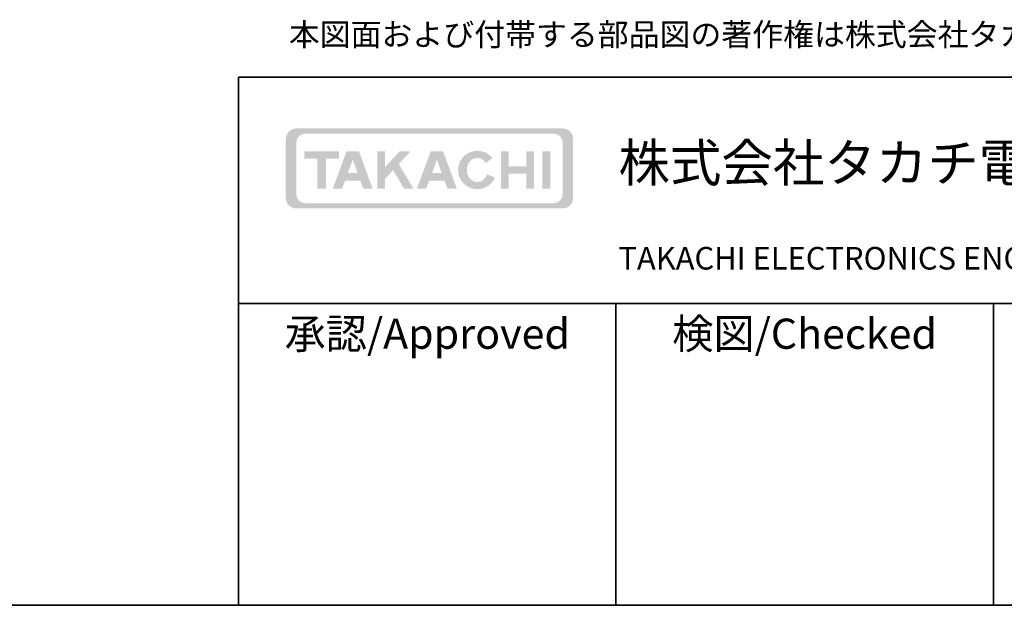
# Model space of a CAD drawing. Units: millimetres. Extents: x 29 to 4175, y 16 to 859.
# Drawn here: x 420 to 550, y 16 to 94 of the extents above; entities that cross this region are included whole.
import ezdxf

# ---------------------------------------------------------------- set-up
doc = ezdxf.new("R2010")
doc.units = ezdxf.units.MM
doc.header["$LTSCALE"] = 2
for name, color, linetype, lineweight in [('Border (ISO)', 7, 'Continuous', 35), ('Hatch (ISO)', 1, 'Continuous', 18), ('Title (ISO)', 7, 'Continuous', 35)]:
    doc.layers.add(name, color=color, linetype=linetype, lineweight=lineweight)
doc.styles.add('Note Text (TK)', font='MS PGothic.ttf')
doc.styles.add('takachi1', font='MS PGothic.ttf', dxfattribs={"height": 2.5})
doc.styles.add('文字スタイル67', font='arial.ttf')

# ---------------------------------------------------------------- blocks, each defined once
blk = doc.blocks.new('図面枠 tk図枠')
at = {"layer": 'Border (ISO)'}
blk.add_line((14.50000000000001, 8.000000000000007), (405.4999999999999, 8.000000000000007), dxfattribs=at)
blk = doc.blocks.new('表題欄 tk表題欄')
at = {"layer": 'Hatch (ISO)'}
h = blk.add_hatch(color=256, dxfattribs=at)
edge = h.paths.add_edge_path(flags=0)
edge.add_arc((95.57537688673352, 236.2990653650367), 0.5958259999999996, 269.9999999999897, 360)
edge.add_line((96.17120288673351, 236.2990653650368), (96.17120288673348, 239.7107813650365))
edge.add_arc((95.5753768867335, 239.7107813650366), 0.5958259999999996, 0, 90.0000000000068)
edge.add_line((95.57537688673342, 240.3066073650366), (79.13710888673356, 240.3066073650366))
edge.add_arc((79.13710888673353, 239.7107813650366), 0.5958259999999996, 89.99999999999744, 180)
edge.add_line((78.54128288673353, 239.7107813650365), (78.54128288673331, 236.2990653650368))
edge.add_arc((79.13710888673332, 236.2990653650365), 0.5958259999999996, 180, 270.0000000000231)
edge.add_line((79.13710888673356, 235.7032393650365), (95.57537688673342, 235.7032393650367))
edge = h.paths.add_edge_path()
edge.add_line((77.83935088673357, 239.9556413650366), (77.83935088673357, 236.0542053650368))
edge.add_arc((78.54128288673346, 236.0542053650367), 0.7019319999998935, 180, 270.0000000000087)
edge.add_line((78.54128288673357, 235.3522733650368), (96.17120288673352, 235.3522733650368))
edge.add_arc((96.17120288673351, 236.0542053650367), 0.7019319999998921, 270, 360)
edge.add_line((96.8731348867334, 236.0542053650368), (96.87313488673352, 239.9556413650366))
edge.add_arc((96.1712028867336, 239.9556413650367), 0.7019319999998921, 0, 90.00000000000873)
edge.add_line((96.17120288673348, 240.6575733650367), (78.54128288673357, 240.6575733650366))
edge.add_arc((78.54128288673357, 239.9556413650366), 0.7019319999999984, 90, 180)
for points in [[(79.07181288673355, 239.1476033650369), (79.07181288673355, 238.6578833650367), (79.92066088673353, 238.6578833650367), (79.92066088673353, 236.6581933650368), (80.50832488673353, 236.6581933650368), (80.50832488673353, 238.6578833650367), (81.35717288673355, 238.6578833650367), (81.35717288673355, 239.1476033650369)], [(85.68407849525303, 236.6581933650368), (84.9434673993943, 237.8918698287545), (84.41792288673358, 237.3246628822781), (84.41792288673358, 236.6581933650368), (83.89555488673355, 236.6581933650368), (83.89555488673355, 239.1476033650369), (84.41792288673358, 239.1476033650369), (84.41792288673358, 238.0993979968839), (85.38913556809511, 239.1476033650369), (86.10696490847272, 239.1476033650369), (85.31925422435492, 238.2974470774499), (86.30334488673353, 236.6581933650368)], [(92.09142939614459, 239.1476033650369), (92.09142939614459, 236.6581933650368), (92.60971639614465, 236.6581933650368), (92.60971639614465, 237.6580383650368), (93.76872039614462, 237.6580383650368), (93.76872039614462, 236.6581933650368), (94.28700739614459, 236.6581933650368), (94.28700739614459, 239.1476033650369), (93.76872039614462, 239.1476033650369), (93.76872039614462, 238.1477583650367), (92.60971639614465, 238.1477583650367), (92.60971639614465, 239.1476033650369)], [(94.84202339614467, 239.1476033650369), (94.84202339614467, 236.6581933650368), (95.36439139614473, 236.6581933650368), (95.36439139614473, 239.1476033650369)]]:
    blk.add_hatch(color=256, dxfattribs=at).paths.add_polyline_path(points)
h = blk.add_hatch(color=256, dxfattribs=at)
h.paths.add_polyline_path([(82.59020695886475, 237.7110913650368), (81.95242681460243, 237.7110913650368), (82.27131688673356, 238.5794973650367)], flags=0)
h.paths.add_polyline_path([(82.77903014574996, 237.1968853650368), (81.76360362771717, 237.1968853650368), (81.56578886050404, 236.6581933650368), (80.94907288673355, 236.6581933650368), (81.86321688673357, 239.1476033650369), (82.67941688673353, 239.1476033650369), (83.59356088673351, 236.6581933650368), (82.97684491296302, 236.6581933650368)])
h = blk.add_hatch(color=256, dxfattribs=at)
h.paths.add_polyline_path([(87.52707281460246, 237.7110913650368), (88.16485295886469, 237.7110913650368), (87.84596288673359, 238.5794973650367)], flags=0)
h.paths.add_polyline_path([(87.14043486050403, 236.6581933650368), (87.3382496277172, 237.1968853650368), (88.35367614574989, 237.1968853650368), (88.551490912963, 236.6581933650368), (89.16820688673343, 236.6581933650368), (88.25406288673352, 239.1476033650369), (87.43786288673356, 239.1476033650369), (86.52371888673358, 236.6581933650368)])
h = blk.add_hatch(color=256, dxfattribs=at)
edge = h.paths.add_edge_path()
edge.add_arc((90.52309888673334, 237.9028983650369), 1.273272000000011, 38.55054079078439, 336.5820184016556)
edge.add_line((91.69149139614446, 237.3968543650369), (91.17255542714857, 237.6216113977801))
edge.add_ellipse((90.52309888673352, 237.9028983650369), major_axis=(0, -0.7998759999999119), ratio=0.8673469387756529, start_angle=128.5505407907963, end_angle=426.582018401653, ccw=False)
edge.add_line((91.09381514418376, 238.3576891122095), (91.51887237036831, 238.6964075050431))
at = {"layer": 'Title (ISO)'}
for p, q in [((74.70882392282105, 244.052739026017), (255.7088239228211, 244.052739026017)), ((74.70882392282105, 209.052739026017), (74.70882392282105, 244.052739026017)), ((74.70882392282105, 229.052739026017), (230.7088239228211, 229.052739026017)), ((99.70882392282108, 229.052739026017), (99.70882392282108, 209.052739026017)), ((124.708823922821, 229.052739026017), (124.708823922821, 209.052739026017)), ((255.7088239228211, 209.052739026017), (74.70882392282105, 209.052739026017))]:
    blk.add_line(p, q, dxfattribs=at)
at = {"layer": 'Title (ISO)', "color": 7, "attachment_point": 4, "line_spacing_factor": 1.5, "style": 'Note Text (TK)'}
for s, insert, char_height in [('株式会社タカチ電機工業', (99.87313488673345, 238.052739026017), 2.5), ('\\fArial|b0|i0;{\\H1.4986;TAKACHI ELECTRONICS ENCLOSURE CO., LTD.}', (99.87313488673342, 232.052739026017), 1.49859994649887)]:
    blk.add_mtext(s, dxfattribs=dict(at, insert=insert, char_height=char_height))
at = {"layer": 'Title (ISO)', "color": 1, "char_height": 2.000000029802322, "attachment_point": 5, "line_spacing_factor": 1.5, "style": 'Note Text (TK)'}
for s, insert in [('\\fＭＳ Ｐゴシック|b0|i0;{\\H2.0000;検図/Checked}', (112.208823922821, 227.052739026017)), ('\\fＭＳ Ｐゴシック|b0|i0;{\\H2.0000;承認/Approved}', (87.20882392282108, 227.052739026017))]:
    blk.add_mtext(s, dxfattribs=dict(at, insert=insert))
at = {"layer": 'Title (ISO)', "color": 7}
for tag, p, height, style in [('<品名>_001', (157.5525739228211, 235.8169435714716), 2.5, 'Note Text (TK)'), ('<Title>_001', (157.4796288307291, 230.5520568828656), 2.000000029802322, '文字スタイル67'), ('<尺度>_001', (239.274164831912, 222.2814322078352), 2.5, 'Note Text (TK)'), ('作成日_001', (175.6392216500938, 211.2814322078352), 2.5, 'Note Text (TK)'), ('<ページ_No.>_001', (237.9488807410029, 211.3027390260171), 2.5, 'Note Text (TK)'), ('<総ページ数>_001', (246.7997330137301, 211.3027390260171), 2.5, 'Note Text (TK)')]:
    blk.add_attdef(tag, p, '', height=height, dxfattribs=dict(at, style=style))

msp = doc.modelspace()

# ---------------------------------------------------------------- block references
at = {"xscale": 2, "yscale": 2, "zscale": 2}
for name, p in [('図面枠 tk図枠', (0, 0)), ('表題欄 tk表題欄', (299.5823521543578, -402.1054780520341))]:
    msp.add_blockref(name, p, dxfattribs=at)

# ---------------------------------------------------------------- texts
at = {"insert": (455.6632416067549, 93.16324146838359), "char_height": 3, "attachment_point": 1, "style": 'takachi1'}
msp.add_mtext_dynamic_manual_height_columns('{\\fMeiryo UI|b0|i0|c128|p50;本図面および付帯する部品図の著作権は株式会社タカチ電機工業に帰属します。 / Copyright (C)  TAKACHI ELECTRONICS ENCLOSURE CO., LTD. All Rights Reserved.}', width=379.336758393245, gutter_width=25, heights=[0], dxfattribs=at)

doc.saveas('drawing.dxf')
